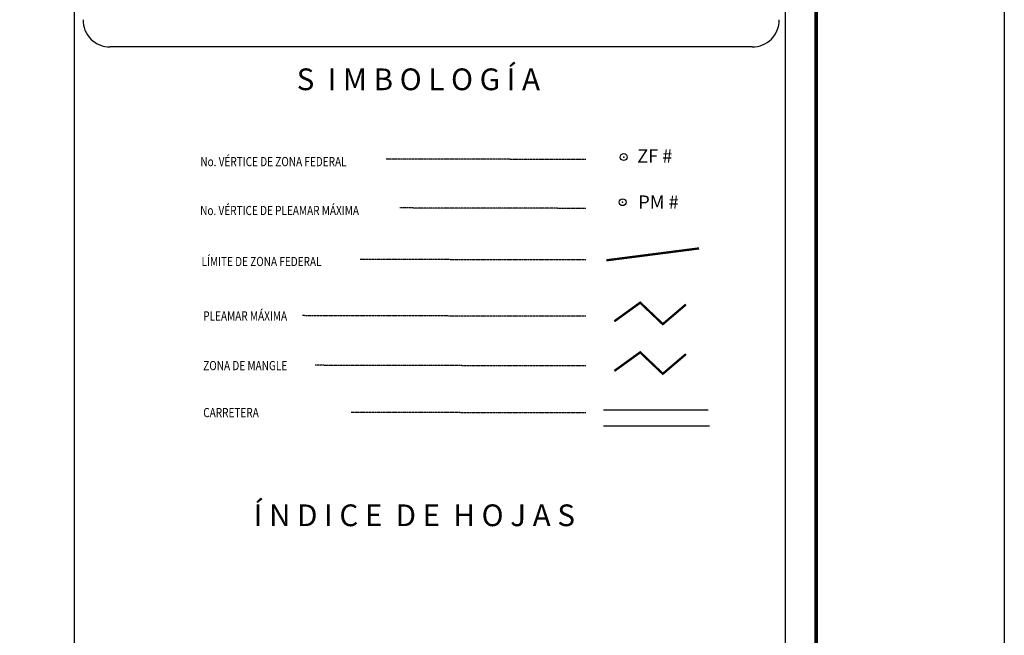
# Model space of a CAD drawing. Units: inches. Extents: x 282450 to 284850, y 2665363 to 2667163.
# Drawn here: x 284415 to 284850, y 2666348 to 2666620 of the extents above; entities that cross this region are included whole.
import ezdxf

# ---------------------------------------------------------------- set-up
doc = ezdxf.new("R2010")
doc.units = ezdxf.units.IN
doc.header["$MEASUREMENT"] = 0
doc.header["$PDMODE"] = 32
doc.header["$PDSIZE"] = 3
doc.linetypes.add('CENTRO1', pattern=[0.44, 0.2, -0.08, 0.08, -0.08])
doc.linetypes.add('OCULTA3', pattern=[0.45, 0.3, -0.15])
doc.layers.add('CVL_CUADCON_TIT', color=1, linetype='Continuous')
doc.layers.add('Lomo', color=7, linetype='Continuous')
doc.styles.add('MONOTXT4', font='MONOTXT4.shx')
doc.styles.add('ROMANS', font='ROMANS', dxfattribs={"height": 0.2})

msp = doc.modelspace()

# ---------------------------------------------------------------- linework, layer by layer
at = {"color": 8}
for p, q in [((284673.32, 2666447.95), (284719.58, 2666447.95)), ((284673.32, 2666440.88), (284720.12, 2666440.88))]:
    msp.add_line(p, q, dxfattribs=at)
at = {"layer": 'CVL_CUADCON_TIT', "color": 7, "elevation": 2.32}
msp.add_lwpolyline([(282450.49, 2667162.65), (284850.49, 2667162.65), (284850.49, 2665362.65), (282450.49, 2665362.65)], close=True, dxfattribs=at)
at = {"layer": 'Lomo', "color": 7}
for p, q in [((284439.39, 2665457.33, 1.16), (284439.39, 2667054.96, 1.16)), ((284753.68, 2665457.33, 1.16), (284753.68, 2667054.96, 1.16)), ((284738.96, 2666608.38, 1.16), (284455.19, 2666608.38, 1.16))]:
    msp.add_line(p, q, dxfattribs=at)
at = {"layer": 'Lomo', "color": 7, "linetype": 'Continuous', "const_width": 1.6}
msp.add_lwpolyline([(284767.3, 2665425.75), (284767.3, 2667087.06)], dxfattribs=at)
msp.add_lwpolyline([(284767.3, 2665425.75), (284767.3, 2667087.06)], dxfattribs=at)
at = {"layer": 'Lomo', "color": 7, "linetype": 'CENTRO1', "elevation": 1.16}
for points in [[(284665.4, 2666558.6), (284577.16, 2666558.79)], [(284665.4, 2666536.99), (284583.2, 2666537.18)], [(284665.4, 2666514.19), (284565.77, 2666514.43)], [(284665.4, 2666489.3), (284540.23, 2666489.59)], [(284665.4, 2666467.36), (284545.78, 2666467.65)], [(284665.4, 2666446.59), (284561.69, 2666446.84)]]:
    msp.add_lwpolyline(points, dxfattribs=at)
at = {"layer": 'Lomo', "color": 5, "linetype": 'OCULTA3', "const_width": 1, "elevation": 1.16}
msp.add_lwpolyline([(284674.54, 2666514.04), (284715.55, 2666519.32)], dxfattribs=at)
at = {"layer": 'Lomo', "color": 1, "linetype": 'CENTRO1', "const_width": 1, "elevation": 1.16}
msp.add_lwpolyline([(284678.08, 2666487.1), (284689.51, 2666495.34), (284699.51, 2666485.83), (284709.72, 2666494.53)], dxfattribs=at)
at = {"layer": 'Lomo', "color": 3, "linetype": 'CENTRO1', "const_width": 1, "elevation": 1.16}
msp.add_lwpolyline([(284678.08, 2666465.16), (284689.51, 2666473.4), (284699.51, 2666463.89), (284709.72, 2666472.59)], dxfattribs=at)
at = {"layer": 'Lomo', "color": 7}
for centre, start, end in [((284454.92, 2666620.11, 1.16), 178.6793, 271.3207), ((284739.23, 2666620.11, 1.16), 268.6807, 1.3193)]:
    msp.add_arc(centre, 11.73, start, end, dxfattribs=at)
for p in [(284682.22, 2666559.68, 1.16), (284681.74, 2666539.72, 1.16)]:
    msp.add_point(p, dxfattribs=at)

# ---------------------------------------------------------------- texts
at = {"layer": 'Lomo', "color": 7, "linetype": 'Continuous', "style": 'ROMANS', "width": 0.8}
for s, p in [('No. VÉRTICE DE ZONA FEDERAL', (284495.03, 2666555.64, 1.16)), ('No. VÉRTICE DE PLEAMAR MÁXIMA', (284494.95, 2666534.04, 1.16)), ('LÍMITE DE ZONA FEDERAL', (284495.57, 2666511.49, 1.16)), ('LÍMITE DE ZONA FEDERAL', (284495.57, 2666511.49, 1.16)), ('PLEAMAR MÁXIMA', (284496.33, 2666487.43, 1.16)), ('ZONA DE MANGLE', (284496.33, 2666465.49, 1.16)), ('CARRETERA', (284496.33, 2666444.72, 1.16))]:
    msp.add_text(s, height=4.064, dxfattribs=at).set_placement(p)
at = {"layer": 'Lomo', "color": 7, "style": 'MONOTXT4'}
for s, p in [('ZF #', (284688.2, 2666557.19, 1.16)), ('PM #', (284688.67, 2666536.83, 1.16))]:
    msp.add_text(s, height=5.888, dxfattribs=at).set_placement(p)
at = {"layer": 'Lomo', "color": 7, "char_height": 9.6, "width": 164.9286, "attachment_point": 1, "style": 'ROMANS'}
for s, insert in [('\\fArial|b0|i0|c0|p34;S  I M B O L O G Í A', (284537.63, 2666598.83, 3.48)), ('\\fArial|b0|i0|c0|p34;Í N D I C E  D E  H O J A S', (284518.63, 2666406.17, 3.48)), ('\\fArial|b0|i0|c0|p34;Í N D I C E  D E  H O J A S', (284518.63, 2666406.17, 3.48))]:
    msp.add_mtext(s, dxfattribs=dict(at, insert=insert))

doc.saveas('drawing.dxf')
